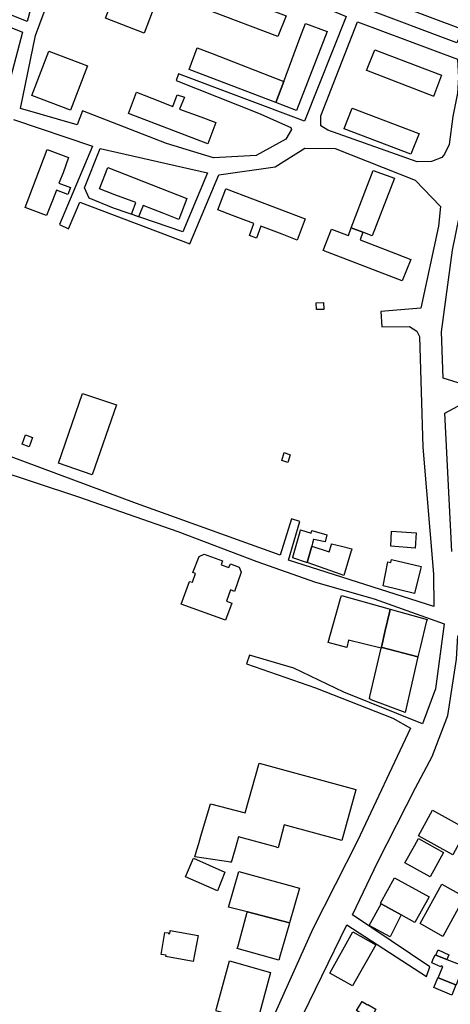
# Model space of a CAD drawing. Units: inches. Extents: x 299328 to 308743, y 4229858 to 4240392.
# Drawn here: x 301885 to 302066, y 4231695 to 4232109 of the extents above; entities that cross this region are included whole.
import ezdxf

# ---------------------------------------------------------------- set-up
doc = ezdxf.new("R2010")
doc.units = ezdxf.units.IN
doc.header["$MEASUREMENT"] = 0
doc.layers.add('block', color=7, linetype='Continuous')
doc.layers.add('build', color=12, linetype='Continuous')

msp = doc.modelspace()

# ---------------------------------------------------------------- linework, layer by layer
at = {"layer": 'block'}
for points in [[(301933.66, 4232151.18), (301932.3, 4232147.32), (301953.11, 4232139.03), (301982.6, 4232126.95), (302022.22, 4232110.13), (302004.79, 4232066.16), (301951.76, 4232086.01), (301950.9, 4232083.2), (301985.49, 4232069.52), (301998.98, 4232063.43), (301999.23, 4232062.68), (301996.89, 4232058.57), (301984.42, 4232051.64), (301966.58, 4232050.78), (301946.75, 4232056.77), (301911.49, 4232070.51), (301909.33, 4232064.54), (301885.46, 4232071.5), (301891.75, 4232102.1), (301908.12, 4232146.46), (301912.81, 4232150.57), (301914.57, 4232158.38), (301918.7, 4232156.9)], [(301898.42, 4232146.61), (301894.43, 4232131.06), (301888.25, 4232108), (301862.12, 4232118.73), (301854.74, 4232121.49), (301863.36, 4232148.19)], [(302068.67, 4232099.03), (302029.94, 4232113.7), (302032.08, 4232119.56), (302071.44, 4232104.72)], [(302067.04, 4232068.09), (302065.47, 4232056.33), (302063.47, 4232052.23), (302062.41, 4232050.82), (302058.02, 4232049.18), (302051.99, 4232048.99), (302014.51, 4232062.42), (302011.6, 4232064.22), (302011.6, 4232068.39), (302026.94, 4232107.96), (302068.98, 4232092.17), (302069.41, 4232084.5), (302069, 4232077.95)], [(302108.04, 4231944.02), (302062.92, 4231958.05), (302062.34, 4231977.51), (302066.85, 4232011.87), (302080.56, 4232079.14), (302084.78, 4232080.91), (302115.33, 4232068.13), (302144.72, 4232055.97), (302141.75, 4232047.92), (302125.22, 4231996.6)], [(301918.98, 4232054.63), (301964, 4232044.48), (301953.71, 4232019.58), (301924.56, 4232029.54), (301914.29, 4232033.76), (301912.4, 4232038.1)]]:
    msp.add_lwpolyline(points, close=True, dxfattribs=at)
for points in [[(301863.76, 4232112.65), (301886.38, 4232103.54), (301878.64, 4232074.24), (301860.68, 4232075.44), (301837.16, 4232079.49), (301820.77, 4232084.89), (301762.84, 4232106.63), (301762.34, 4232110.26)], [(301882.53, 4232066.88), (301915.74, 4232055.61), (301901.86, 4232022.76), (301905.63, 4232020.85), (301910.45, 4232032.08), (301956.64, 4232014.51), (301968.71, 4232043.55), (301992.41, 4232046.9), (302004.89, 4232054.73), (302017.6, 4232054.6), (302051.28, 4232041.28), (302061.88, 4232030.32), (302061, 4232021.98), (302053.57, 4231987.51), (302036.83, 4231986.13), (302037.26, 4231979.7), (302048.79, 4231979.77), (302051.87, 4231977.81), (302052.97, 4231975.6), (302054.38, 4231929.06), (302058.9, 4231875.6), (302059.1, 4231862.01), (301998.08, 4231881.52), (302002.8, 4231897.86), (301999.25, 4231898.93), (301994.46, 4231883.62), (301934.17, 4231905.42), (301859.97, 4231932.98)], [(302066.56, 4231885.16), (302063.69, 4231943.39), (302072.8, 4231948.3)], [(301873.71, 4231920.05), (301909.82, 4231908.23), (301951.48, 4231893.56), (301984.67, 4231880.95), (302009.32, 4231872.31), (302033.98, 4231865.36), (302063.42, 4231854.76), (302059.81, 4231827.4), (302054.3, 4231812.74), (302021.32, 4231826.09), (302000.31, 4231836.13), (301981.68, 4231841.57), (301980.37, 4231837.97), (302009.4, 4231827.93), (302041.86, 4231815.17), (302049.2, 4231810.95), (302027, 4231763.51), (302008.29, 4231726.55), (301992.39, 4231691.2), (301981.63, 4231666.65), (301950.47, 4231672.07), (301915.38, 4231676.74), (301882.76, 4231675.89)], [(302001.5, 4231685.07), (302022.54, 4231728.27), (302056.04, 4231706.44), (302057.35, 4231710.62), (302024.96, 4231732.49), (302035.57, 4231754.67), (302051.37, 4231785.77), (302058.35, 4231799.07), (302064.91, 4231816.23), (302068.51, 4231839.9), (302069.2, 4231849.77), (302076.49, 4231851.51), (302097.75, 4231841.58), (302148.92, 4231808.77), (302127.34, 4231763.06), (302115.15, 4231735.67), (302098.64, 4231708.18), (302103.3, 4231705.31), (302128.89, 4231757.14), (302151.01, 4231745.88), (302153.91, 4231742.59), (302127.9, 4231693.84)]]:
    msp.add_lwpolyline(points, dxfattribs=at)
at = {"layer": 'build'}
for points in [[(301937.39, 4232103.18), (301921.16, 4232109.49), (301928.32, 4232128.05), (301944.54, 4232122.04)], [(301993.5, 4232101.67), (301965.45, 4232112.45), (301968.82, 4232121.19), (301997.1, 4232110.45)], [(301996.03, 4232082.85), (302002.82, 4232100.97), (302005.22, 4232107.22), (302014.2, 4232103.88), (302001.4, 4232070.64), (301992.7, 4232073.97)], [(301906.47, 4232070.71), (301890.27, 4232076.89), (301897.38, 4232095.61), (301913.58, 4232089.37)], [(301996.03, 4232082.85), (301992.7, 4232073.97), (301956.24, 4232087.92), (301959.61, 4232096.97), (301959.68, 4232096.94), (301966, 4232094.54)], [(302058.91, 4232076.58), (302058.77, 4232076.63), (302030.86, 4232087.46), (302030.8, 4232087.48), (302034.22, 4232096.18), (302062.25, 4232085.49)], [(301964.08, 4232056.54), (301930.83, 4232069.4), (301934.21, 4232078.3), (301940.59, 4232075.8), (301949.42, 4232072.36), (301951.29, 4232077.22), (301954.34, 4232076.28), (301952.28, 4232071.21), (301961.17, 4232067.98), (301967.52, 4232065.53)], [(302049.45, 4232052.23), (302021.36, 4232062.98), (302021.4, 4232063.08), (302024.71, 4232071.59), (302024.81, 4232071.55), (302052.76, 4232060.95), (302052.9, 4232060.9)], [(301896.43, 4232026.45), (301887.46, 4232029.81), (301896.69, 4232054.23), (301905.7, 4232050.84), (301903.45, 4232044.41), (301901.55, 4232040.11), (301906.54, 4232038.22), (301905.29, 4232035.3), (301900.63, 4232037.07), (301898.91, 4232032.77)], [(301935, 4232025.97), (301932.05, 4232026.98), (301932.33, 4232027.75), (301933.84, 4232031.92), (301925.07, 4232035.16), (301918.71, 4232037.67), (301922.16, 4232046.59), (301955.26, 4232033.69), (301951.95, 4232024.86), (301945.61, 4232027.37), (301937.02, 4232030.72), (301935.38, 4232026.87)], [(302029.25, 4232019.42), (302024.37, 4232021.26), (302031.17, 4232039.16), (302033.52, 4232045.46), (302042.54, 4232042.15), (302033.2, 4232017.93)], [(302001.6, 4232016.13), (301995.36, 4232018.64), (301986.45, 4232021.93), (301984.6, 4232016.91), (301981.58, 4232018.05), (301983.42, 4232023.06), (301974.51, 4232026.53), (301968.36, 4232028.86), (301971.64, 4232037.74), (301971.9, 4232037.64), (302005, 4232025.08)], [(302029.25, 4232019.42), (302028.14, 4232016.21), (302042.97, 4232010.5), (302049.4, 4232008.02), (302045.8, 4231999.05), (302012.63, 4232011.75), (302016.1, 4232020.77), (302022.44, 4232018.41), (302023.18, 4232018.12), (302024.37, 4232021.26)], [(302012.82, 4231986.91), (302009.74, 4231986.95), (302009.57, 4231989.79), (302012.66, 4231989.95)], [(301915.6, 4231917.38), (301901.44, 4231922.39), (301911.55, 4231951.62), (301925.8, 4231946.85)], [(301889.14, 4231929.27), (301886.22, 4231930.36), (301887.55, 4231934.22), (301890.48, 4231933.11)], [(301997.73, 4231922.69), (301995.19, 4231923.52), (301996.21, 4231926.8), (301998.75, 4231925.88), (301998.34, 4231924.5)], [(302007.78, 4231887.51), (302005.83, 4231880.61), (302005.8, 4231880.51), (302005.58, 4231880.59), (301999.84, 4231882.59), (301999.89, 4231882.77), (302002.92, 4231893.63), (302003.1, 4231894.29), (302007.59, 4231892.95), (302007.88, 4231894.03), (302014.09, 4231892.17), (302013.47, 4231889.22), (302012.77, 4231889.37), (302010.81, 4231889.79), (302008.61, 4231890.27), (302008.56, 4231890.28), (302008.11, 4231888.69), (302007.95, 4231888.11)], [(302051.24, 4231886.66), (302040.94, 4231887.47), (302041.3, 4231893.79), (302051.67, 4231893.1)], [(302007.78, 4231887.51), (302015.06, 4231885.01), (302016.01, 4231888.17), (302016.06, 4231888.34), (302016.09, 4231888.43), (302018.49, 4231887.85), (302019.65, 4231887.57), (302024.64, 4231886.36), (302024.44, 4231885.67), (302024.38, 4231885.5), (302021.28, 4231875.1), (302018.21, 4231876.18), (302005.8, 4231880.51), (302005.83, 4231880.61)], [(301971.55, 4231856.3), (301953, 4231863.11), (301956.51, 4231872.65), (301957.69, 4231872.24), (301959.03, 4231875.97), (301957.89, 4231876.33), (301960.51, 4231883.08), (301962.66, 4231884.08), (301970.34, 4231881.25), (301969.7, 4231879.57), (301972.98, 4231878.47), (301973.65, 4231879.99), (301977.34, 4231878.62), (301978.21, 4231876.51), (301975.32, 4231868.45), (301973.7, 4231869.04), (301971.95, 4231864.31), (301974.17, 4231863.5)], [(302050.9, 4231867.59), (302037.79, 4231870.81), (302039.74, 4231880.84), (302041, 4231880.56), (302041.33, 4231881.9), (302053.71, 4231878.84), (302053.46, 4231877.84)], [(302040.71, 4231860.99), (302040.4, 4231859.62), (302038.64, 4231851.94), (302037.05, 4231844.94), (302036.96, 4231844.53), (302023.23, 4231847.87), (302022.5, 4231844.88), (302014.68, 4231846.94), (302019.87, 4231865.46), (302020.23, 4231866.75)], [(302040.71, 4231860.99), (302056.19, 4231856.63), (302056.08, 4231856.21), (302055.96, 4231855.71), (302055.89, 4231855.42), (302053.42, 4231845.35), (302052.37, 4231840.86), (302037.42, 4231844.8), (302037.05, 4231844.94), (302038.64, 4231851.94), (302040.4, 4231859.62)], [(302036.96, 4231844.53), (302037.05, 4231844.94), (302037.42, 4231844.8), (302052.37, 4231840.86), (302047.01, 4231817.56), (302032.79, 4231822.9), (302032.72, 4231822.92), (302032.35, 4231823.06), (302032.03, 4231823.19), (302032.19, 4231824.18)], [(301973.95, 4231754.5), (301973.78, 4231754.53), (301958.66, 4231756.88), (301959.52, 4231759.77), (301960.32, 4231762.47), (301961.23, 4231765.53), (301965.28, 4231779.1), (301979.81, 4231775.36), (301985.66, 4231796.22), (302024.81, 4231785.53), (302026.36, 4231785.11), (302026.34, 4231785.03), (302020.38, 4231763.65), (301996.24, 4231770.24), (301993.68, 4231760.65), (301992.54, 4231760.96), (301976.96, 4231765.22), (301975.57, 4231760.25)], [(302067.02, 4231757.66), (302052.61, 4231765.7), (302058.56, 4231776.38), (302072.88, 4231768.51), (302072.63, 4231768.04)], [(302057.52, 4231748.38), (302046.92, 4231754.3), (302050.9, 4231761.49), (302052.65, 4231764.53), (302063.12, 4231758.69)], [(301968.18, 4231742.5), (301954.82, 4231748.34), (301958.13, 4231756.27), (301971.3, 4231750.43)], [(301998.46, 4231729), (301980.74, 4231733.63), (301979.56, 4231733.94), (301972.86, 4231735.69), (301972.97, 4231736.06), (301977.2, 4231750.65), (302002.7, 4231743.7)], [(302045.28, 4231732.45), (302037, 4231737.1), (302036.68, 4231737.28), (302042.6, 4231748), (302057.06, 4231739.97), (302051.09, 4231729.19)], [(302062.86, 4231723.39), (302053.37, 4231728.75), (302062.4, 4231745.35), (302071.94, 4231739.95)], [(302045.28, 4231732.45), (302040.72, 4231723.16), (302031.91, 4231727.89), (302037, 4231737.1)], [(301980.74, 4231733.63), (301998.46, 4231729), (301998.16, 4231727.96), (301994.28, 4231714.53), (301994.23, 4231714.35), (301993.93, 4231713.3), (301976.49, 4231718.22), (301976.82, 4231719.42), (301980.72, 4231733.57)], [(301957.93, 4231712.86), (301946.51, 4231714.89), (301946.61, 4231715.47), (301944.5, 4231715.79), (301946.13, 4231725.02), (301947.57, 4231724.82), (301947.55, 4231724.64), (301948.14, 4231724.55), (301948.31, 4231725.59), (301948.35, 4231725.83), (301960.14, 4231723.69)], [(302024.9, 4231702.51), (302015.33, 4231707.87), (302025.09, 4231725.32), (302034.7, 4231719.81)], [(302064.48, 4231713.68), (302059.95, 4231715.41), (302060.86, 4231717.66), (302065.38, 4231715.6)], [(301967.61, 4231692.04), (301967.7, 4231692.43), (301967.84, 4231693.04), (301973.21, 4231713.08), (301990.43, 4231708.2), (301984.91, 4231687.28), (301984.89, 4231687.21), (301984.76, 4231687.25), (301974.81, 4231690.03)], [(302059.95, 4231715.41), (302064.48, 4231713.68), (302078.89, 4231708.17), (302078.88, 4231707.98), (302082.19, 4231706.68), (302081.69, 4231704.24), (302081.06, 4231704.47), (302079.69, 4231700.57), (302076.4, 4231701.68), (302076.92, 4231703.1), (302069.59, 4231705.85), (302068.5, 4231703.01), (302068.33, 4231703.06), (302060.82, 4231705.89), (302062.81, 4231710.67), (302062.19, 4231710.97), (302061.95, 4231710.52), (302058.17, 4231712.27), (302058.7, 4231713.51), (302059.57, 4231715.56)], [(302060.82, 4231705.89), (302068.33, 4231703.06), (302066.6, 4231698.64), (302059.08, 4231701.9), (302060.77, 4231705.91)], [(302032.46, 4231688.61), (302026.59, 4231692.17), (302028.92, 4231695.94), (302031.19, 4231694.58), (302031.29, 4231694.73), (302034.75, 4231692.71)]]:
    msp.add_lwpolyline(points, close=True, dxfattribs=at)

doc.saveas('drawing.dxf')
